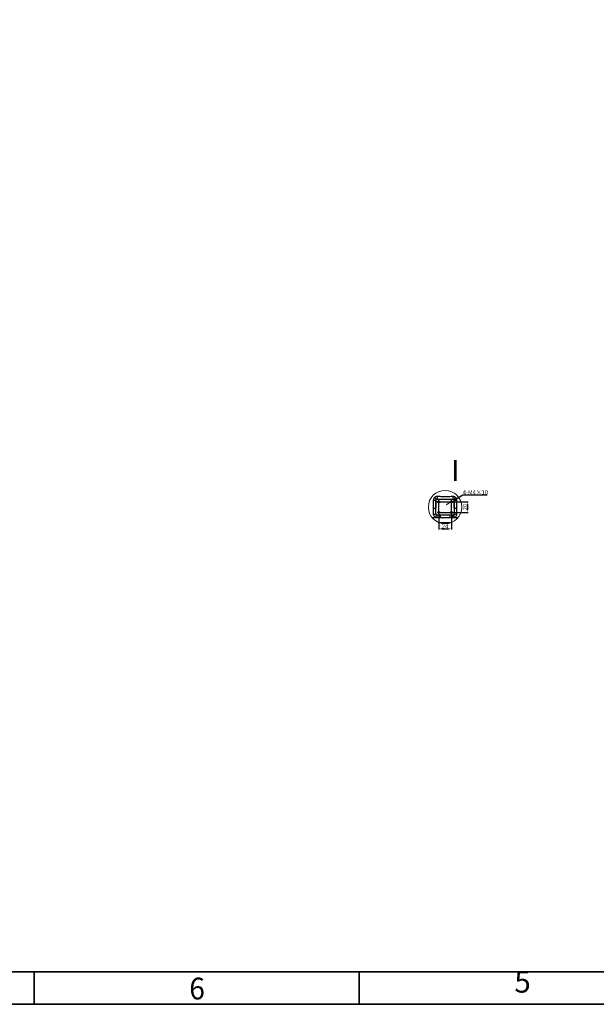
# Model space of a CAD drawing. Units: inches. Extents: x 301 to 12199, y 96 to 4480.
# Drawn here: x 8482 to 9573, y 433 to 2294 of the extents above; entities that cross this region are included whole.
import ezdxf

# ---------------------------------------------------------------- set-up
doc = ezdxf.new("R2010")
doc.units = ezdxf.units.IN
doc.header["$MEASUREMENT"] = 0
doc.linetypes.add('CENTER', pattern=[50.8, 31.75, -6.35, 6.35, -6.35])
doc.linetypes.add('HIDDEN', pattern=[1.905, 1.27, -0.635])
doc.layers.add('PDF_Geomertry', color=7, linetype='Continuous')
doc.layers.add('PDF_Text', color=7, linetype='Continuous')
doc.layers.add('标注层', color=4, linetype='Continuous', lineweight=25)
doc.styles.add('宋体', font='txt')
doc.dimstyles.new('副本 ISO-25', dxfattribs={"dimtxt": 3.5, "dimasz": 2.4, "dimexe": 1, "dimexo": 0, "dimgap": 1.524, "dimtad": 1, "dimtih": 1, "dimtoh": 1, "dimlfac": 2.5, "dimzin": 0, "dimtxsty": 'Standard', "dimcen": 2.5, "dimazin": 0, "dimtfac": 1, "dimtdec": 3, "dimtmove": 0, "dimatfit": 3, "dimldrblk": 'NONE', "dimfxl": 1, "dimtzin": 0, "dimarcsym": 0})
doc.dimstyles.new('直线标注', dxfattribs={"dimtxt": 2.4, "dimasz": 3, "dimexe": 1.25, "dimexo": 0.625, "dimtad": 1, "dimlfac": 2.5, "dimdsep": 46, "dimtxsty": 'Standard', "dimcen": 2.5, "dimadec": 0, "dimazin": 0, "dimtm": 1e-09, "dimtfac": 1, "dimtmove": 0, "dimatfit": 3, "dimfxl": 1, "dimarcsym": 0})

# ---------------------------------------------------------------- blocks, each defined once
blk = doc.blocks.new('*D461')
at = {"color": 0, "lineweight": -2}
for p, q in [((9274.7, 1362.4), (9274.7, 1330.7)), ((9298.7, 1362.4), (9298.7, 1330.7)), ((9279.7, 1331.9), (9293.7, 1331.9))]:
    blk.add_line(p, q, dxfattribs=at)
at = {"color": 0}
for points in [[(9279.7, 1332.8), (9279.7, 1331.1), (9274.7, 1331.9)], [(9293.7, 1331.1), (9293.7, 1332.8), (9298.7, 1331.9)]]:
    blk.add_solid(points, dxfattribs=at)
at = {"layer": 'Defpoints', "color": 0}
for p in [(9274.7, 1363), (9298.7, 1363), (9298.7, 1331.9)]:
    blk.add_point(p, dxfattribs=at)
at = {"color": 0, "insert": (9286.7, 1336.6), "char_height": 2.4, "attachment_point": 5}
blk.add_mtext('\\H3.333333x;24', dxfattribs=at)
blk = doc.blocks.new('*D462')
at = {"color": 0, "lineweight": -2}
for p, q in [((9275.3, 1383), (9330.3, 1383)), ((9329.1, 1378), (9329.1, 1368)), ((9275.3, 1363), (9330.3, 1363))]:
    blk.add_line(p, q, dxfattribs=at)
at = {"color": 0}
for points in [[(9329.9, 1378), (9328.2, 1378), (9329.1, 1383)], [(9328.2, 1368), (9329.9, 1368), (9329.1, 1363)]]:
    blk.add_solid(points, dxfattribs=at)
at = {"layer": 'Defpoints', "color": 0}
for p in [(9274.7, 1383), (9274.7, 1363), (9329.1, 1363)]:
    blk.add_point(p, dxfattribs=at)
at = {"color": 0, "insert": (9324.4, 1373), "char_height": 2.4, "attachment_point": 5, "rotation": 90}
blk.add_mtext('\\H3.333333x;20', dxfattribs=at)
blk = doc.blocks.new('*D463')
at = {"color": 0, "lineweight": -2}
for p, q in [((9293, 1379.7), (9288.6, 1377.2)), ((9297.3, 1382.2), (9300.1, 1383.8)), ((9320.1, 1395.4), (9304.5, 1386.3)), ((9366.5, 1395.4), (9320.1, 1395.4))]:
    blk.add_line(p, q, dxfattribs=at)
at = {"color": 0}
for points in [[(9293.4, 1378.9), (9292.5, 1380.4), (9297.3, 1382.2)], [(9304.1, 1387), (9304.9, 1385.6), (9300.1, 1383.8)]]:
    blk.add_solid(points, dxfattribs=at)
at = {"layer": 'Defpoints', "color": 0}
for p in [(9297.3, 1382.2), (9300.1, 1383.8)]:
    blk.add_point(p, dxfattribs=at)
at = {"color": 0, "insert": (9344.1, 1400.9), "char_height": 3.5, "attachment_point": 5}
blk.add_mtext('\\H2.285714x;4-M4×10', dxfattribs=at)
blk = doc.blocks.new('_None')

msp = doc.modelspace()

# ---------------------------------------------------------------- linework, layer by layer
at = {"color": 7, "linetype": 'Continuous', "lineweight": 25}
for p, q in [((9269.217135, 1371.281869), (9269.217135, 1385.992713)), ((9269.217137, 1385.992713), (9269.217135, 1371.281869)), ((9271.217135, 1387.992687), (9302.217136, 1387.992687)), ((9304.217136, 1371.281869), (9304.217137, 1385.992713)), ((9304.217136, 1385.992713), (9304.217136, 1371.281869)), ((9265.024392, 1359.835632), (9265.023691, 1371.124811)), ((9269.217135, 1359.99269), (9269.217135, 1371.281869)), ((9304.217136, 1371.281869), (9304.217136, 1359.99269)), ((9308.410616, 1371.124811), (9308.409913, 1359.835632)), ((9261.80738, 1353.495992), (9268.179679, 1353.495992)), ((9268.19867, 1352.496869), (9262.622324, 1352.496869)), ((9268.179679, 1353.495992), (9269.187016, 1353.320933)), ((9269.335741, 1352.595306), (9268.19867, 1352.496869)), ((9269.187016, 1353.320933), (9272.381244, 1353.152014)), ((9277.391484, 1357.992716), (9271.217135, 1357.992716)), ((9272.381244, 1353.152014), (9278.077291, 1353.308685)), ((9296.793773, 1342.9927), (9276.666827, 1342.9927)), ((9296.042787, 1357.992716), (9277.391484, 1357.992716)), ((9295.356996, 1353.308685), (9301.053048, 1353.152014)), ((9302.217136, 1357.992716), (9296.042787, 1357.992716)), ((9301.053048, 1353.152014), (9304.24728, 1353.320933)), ((9305.235629, 1352.496869), (9304.098555, 1352.595306)), ((9304.24728, 1353.320933), (9305.254617, 1353.495992)), ((9310.838275, 1352.496869), (9305.235629, 1352.496869)), ((9305.254617, 1353.495992), (9311.65322, 1353.495992))]:
    msp.add_line(p, q, dxfattribs=at)
at = {"color": 7, "linetype": 'Continuous', "lineweight": 25, "flags": 128}
for points in [[(9265.023691, 1371.124811), (9265.030993, 1383.120365), (9265.032654, 1385.835655)], [(9266.675846, 1390.863843), (9267.38215, 1390.228338), (9268.022203, 1389.614827), (9268.578244, 1389.040298), (9269.034844, 1388.520784), (9269.379327, 1388.07065), (9269.602138, 1387.702353), (9269.697092, 1387.426204), (9269.661555, 1387.249775)], [(9306.75846, 1390.863843), (9306.052155, 1390.228338), (9305.412098, 1389.614827), (9304.856053, 1389.040298), (9304.399451, 1388.520784), (9304.054961, 1388.07065), (9303.832145, 1387.702353), (9303.737185, 1387.426204), (9303.772716, 1387.249775)], [(9308.401654, 1385.835655), (9308.408969, 1373.840101), (9308.410616, 1371.124811)]]:
    msp.add_lwpolyline(points, dxfattribs=at)
at = {"color": 7, "linetype": 'Continuous', "lineweight": 18}
msp.add_circle((9286.7303, 1372.993066), 31.64291, dxfattribs=at)
at = {"color": 7, "linetype": 'Continuous', "lineweight": 25}
for centre in [(9274.717134, 1382.992692), (9298.717134, 1382.992693), (9274.717155, 1362.992703), (9298.717155, 1362.992703)]:
    msp.add_circle(centre, 1.649988, dxfattribs=at)
for centre, radius, start, end in [((9265.877907, 1419.137546), 33.312616, 268.546058283, 275.752944918), ((9271.217381, 1385.99264), 2.000246, 141.0611744, 179.997910572), ((9271.217142, 1385.992606), 2.000081, 90.000177468, 141.056123514), ((9259.705294, 1393.392051), 12.715173, 334.872156151, 1.179625405), ((9274.717176, 1382.992722), 1.650006, 90.00019403, 269.99980597), ((9298.717176, 1382.992722), 1.650006, 90.000198072, 269.999801928), ((9313.729358, 1393.392072), 12.715527, 178.820502326, 205.127200844), ((9302.21713, 1385.992608), 2.000079, 38.943851109, 89.99985458), ((9302.216894, 1385.992642), 2.000242, 0.002031683, 38.938845612), ((9307.556411, 1419.138529), 33.313599, 264.247149561, 271.453882607), ((9265.870359, 1404.579701), 33.465602, 268.550282839, 275.73954219), ((9265.689205, 1398.130294), 38.300433, 269.005418789, 275.285122142), ((9271.217165, 1359.992715), 2.00003, 180.000709121, 242.077078616), ((9274.717176, 1362.992681), 1.650006, 90.00019403, 269.99980597), ((9298.717176, 1362.992681), 1.650006, 90.000198072, 269.999801928), ((9302.217104, 1359.992715), 2.000031, 297.922963722, 359.999281792), ((9307.563957, 1404.580721), 33.466621, 264.260554752, 271.449657815), ((9307.745114, 1398.131417), 38.301556, 264.714961946, 270.994531877), ((9287.527634, 1353.36402), 19.348405, 179.609192514, 182.568724806), ((9259.577432, 1358.037777), 10.704799, 333.855984981, 1.00497708), ((9287.523539, 1356.701139), 18.645479, 190.444804172, 192.721089729), ((9271.217067, 1359.992586), 1.99987, 242.077837456, 270.001965749), ((9257.016577, 1352.017392), 15.406503, 4.223409514, 22.820429822), ((9297.727232, 1352.667248), 25.350623, 178.904299094, 179.744242103), ((9244.238627, 1350.746455), 33.93553, 4.330116491, 12.329312338), ((9321.364251, 1351.936969), 43.308689, 178.184968222, 179.158703075), ((9329.197197, 1350.746338), 33.937072, 167.671055621, 175.669883599), ((9252.040575, 1351.936259), 43.338157, 0.841664218, 1.814736965), ((9316.418056, 1352.017372), 15.406845, 157.180026486, 175.776612229), ((9275.678363, 1352.666934), 25.379322, 0.256178965, 1.095172156), ((9302.217205, 1359.992584), 1.999868, 269.99800777, 297.922175686), ((9313.857113, 1358.037886), 10.70507, 178.995631346, 206.143950729), ((9285.911127, 1356.701051), 18.645098, 347.278922476, 349.555254196), ((9285.90698, 1353.363942), 19.348087, 357.431464531, 0.391045257)]:
    msp.add_arc(centre, radius, start, end, dxfattribs=at)
for points, knots in [([(9265.032654, 1385.835655), (9265.099119, 1386.706785), (9265.237017, 1388.514157), (9266.184854, 1390.062027), (9266.675846, 1390.863843)], [0, 0, 0, 0, 0.481987214, 1, 1, 1, 1]), ([(9266.675846, 1390.863843), (9266.932625, 1391.17597), (9267.703897, 1392.113485), (9269.416968, 1393.249678), (9271.217779, 1393.686024), (9272.214757, 1393.659266), (9272.417772, 1393.653817)], [0, 0, 0, 0, 0.1826626687, 0.5486524614, 0.9080916471, 1, 1, 1, 1]), ([(9272.417772, 1393.653817), (9275.214586, 1393.464531), (9280.880437, 1393.08107), (9288.500544, 1392.930364), (9295.233852, 1393.283079), (9299.090704, 1393.530349), (9301.016525, 1393.653817)], [0, 0, 0, 0, 0.2937230827, 0.5950309555, 0.7977889109, 1, 1, 1, 1]), ([(9301.016525, 1393.653817), (9301.476581, 1393.650198), (9302.731056, 1393.640331), (9304.709411, 1392.891203), (9306.07632, 1391.742905), (9306.664175, 1390.985346), (9306.75846, 1390.863843)], [0, 0, 0, 0, 0.2075315391, 0.565895273, 0.9303746536, 1, 1, 1, 1]), ([(9304.217137, 1385.992713), (9304.206867, 1386.150805), (9304.19278, 1386.367646), (9304.078582, 1386.754989), (9303.95475, 1387.003046), (9303.816616, 1387.194354), (9303.786121, 1387.232852), (9303.772716, 1387.249775)], [0, 0, 0, 0, 0.34856774173, 0.4781016366, 0.89138037683, 0.9522555563, 1, 1, 1, 1]), ([(9306.75846, 1390.863843), (9306.807874, 1390.796094), (9307.353442, 1390.0481), (9308.178838, 1388.407088), (9308.326848, 1386.698964), (9308.401654, 1385.835655)], [0, 0, 0, 0, 0.0469453618, 0.5183133065, 1, 1, 1, 1]), ([(9268.179679, 1353.495992), (9268.170119, 1353.50258), (9267.514243, 1353.954509), (9266.359527, 1355.121136), (9265.238453, 1357.344157), (9265.096346, 1358.998148), (9265.024392, 1359.835632)], [0, 0, 0, 0, 0.0047504457, 0.3259065039, 0.6586784937, 1, 1, 1, 1]), ([(9308.409913, 1359.835632), (9308.395443, 1359.470605), (9308.34811, 1358.276541), (9307.765666, 1356.327934), (9306.59912, 1354.544326), (9305.60765, 1353.771258), (9305.254617, 1353.495992)], [0, 0, 0, 0, 0.1491224924, 0.4878052664, 0.8176227911, 1, 1, 1, 1]), ([(9272.376861, 1352.780409), (9271.764467, 1352.787576), (9270.745502, 1352.799503), (9269.737812, 1352.653544), (9269.335741, 1352.595306)], [0, 0, 0, 0, 0.6009969584, 1, 1, 1, 1]), ([(9278.060231, 1352.572865), (9277.120269, 1352.605631), (9275.225697, 1352.671672), (9273.331355, 1352.743977), (9272.376861, 1352.780409)], [0, 0, 0, 0, 0.4961345557, 1, 1, 1, 1]), ([(9295.374056, 1352.572865), (9292.508563, 1352.535384), (9286.737293, 1352.459895), (9280.966013, 1352.535034), (9278.060231, 1352.572865)], [0, 0, 0, 0, 0.4965098939, 1, 1, 1, 1]), ([(9278.077291, 1353.308685), (9280.072278, 1353.366784), (9284.081689, 1353.483549), (9289.843876, 1353.467909), (9293.607627, 1353.359208), (9295.356996, 1353.308685)], [0, 0, 0, 0, 0.346423171, 0.6962213946, 1, 1, 1, 1]), ([(9301.057431, 1352.780409), (9300.102936, 1352.743977), (9298.208592, 1352.671672), (9296.314019, 1352.605631), (9295.374056, 1352.572865)], [0, 0, 0, 0, 0.5038655074, 1, 1, 1, 1]), ([(9304.098555, 1352.595306), (9303.637568, 1352.660856), (9303.144003, 1352.731037), (9302.128906, 1352.794088), (9301.576719, 1352.787038), (9301.057431, 1352.780409)], [0, 0, 0, 0, 0.45743127727, 0.48975711256, 1, 1, 1, 1])]:
    msp.add_open_spline(points, degree=3, knots=knots, dxfattribs=at)
at = {"layer": 'PDF_Geomertry', "lineweight": 35}
msp.add_lwpolyline([(7034.022347, 433.018241), (12198.735675, 433.018241), (12198.735675, 2257.909808), (12198.735675, 4082.801639), (7034.022347, 4082.801639)], close=True, dxfattribs=at)
for points in [[(7103.880426, 494.151414), (12137.132552, 494.151414), (12137.132552, 4021.668202), (7103.880426, 4021.668202), (7103.880426, 494.151414)], [(8509.468835, 433.018241), (8509.468835, 494.151414)], [(9124.202001, 433.018241), (9124.202001, 494.151414)]]:
    msp.add_lwpolyline(points, dxfattribs=at)
at = {"layer": '标注层', "color": 0, "linetype": 'CENTER'}
for p, q in [((9271.37604, 1382.992703), (9302.291074, 1382.992703)), ((9274.71717, 1362.992703), (9274.71717, 1386.025041)), ((9298.71717, 1360.757632), (9298.71717, 1386.799632)), ((9272.46866, 1362.992703), (9300.994273, 1362.992703))]:
    msp.add_line(p, q, dxfattribs=at)
at = {"layer": '标注层'}
msp.add_line((9274.71717, 1362.992703), (9274.71717, 1360.757632), dxfattribs=at)

# ---------------------------------------------------------------- texts
at = {"linetype": 'HIDDEN', "insert": (9278.855379, 1462.240806), "char_height": 40, "width": 60.14502669, "attachment_point": 1}
msp.add_mtext('{\\f宋体|b0|i0|c134|p2;Ⅰ}', dxfattribs=at)
at = {"layer": 'PDF_Text', "attachment_point": 7, "style": '宋体'}
for s, insert, char_height in [('{\\W0.950413;6}', (8802.876673, 442.30634), 41.07960999), ('5', (9417.740042, 442.30634), 41.07961)]:
    msp.add_mtext(s, dxfattribs=dict(at, insert=insert, char_height=char_height))

# ---------------------------------------------------------------- dimensions: what is measured, and where the dimension line sits
dim = msp.add_diameter_dim_2p(p1=(9297.288178, 1382.167739), p2=(9300.146089, 1383.817646), text='\\H2.285714x;4-M4×10', dimstyle='副本 ISO-25', override={"dimasz": 5, "dimtxsty": 'Standard'})
dim.commit()
dim.dimension.update_dxf_attribs({"geometry": '*D463', "text_midpoint": (9320.145883, 1395.363778), "dimtype": 163})
dim = msp.add_linear_dim(base=(9329.051365, 1362.992681), p1=(9274.717134, 1382.992692), p2=(9274.717176, 1362.992681), angle=90, text='\\H3.333333x;20', dimstyle='直线标注', override={"dimasz": 5, "dimtxsty": 'Standard'})
dim.commit()
dim.dimension.update_dxf_attribs({"geometry": '*D462', "text_midpoint": (9324.426365, 1372.992687)})
dim = msp.add_linear_dim(base=(9298.71717, 1331.931388), p1=(9274.717155, 1362.992703), p2=(9298.71717, 1362.992703), text='\\H3.333333x;24', dimstyle='直线标注', override={"dimasz": 5, "dimtxsty": 'Standard'})
dim.commit()
dim.dimension.update_dxf_attribs({"geometry": '*D461', "text_midpoint": (9286.675968, 1331.931388), "dimtype": 160})

doc.saveas('drawing.dxf')
